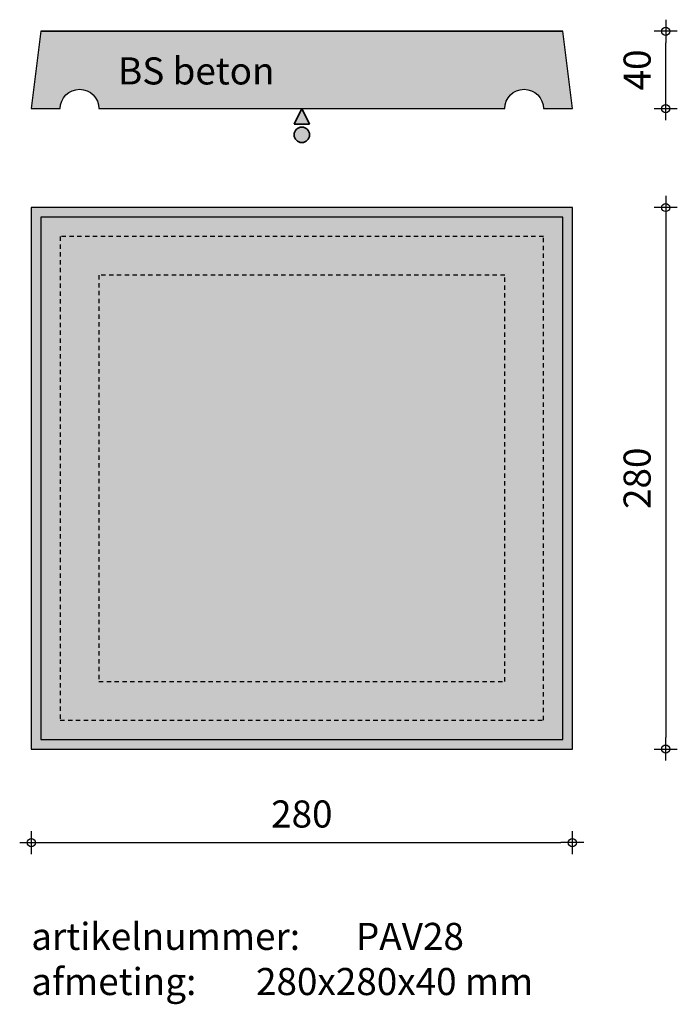
# Model space of a CAD drawing. Units: millimetres. Extents: x 58199 to 58539, y 16621 to 17130.
import ezdxf

# ---------------------------------------------------------------- set-up
doc = ezdxf.new("R2010")
doc.units = ezdxf.units.MM
doc.linetypes.add('JIS_02_0.7', pattern=[1.35, 0.75, -0.6])
doc.layers.get('0').update_dxf_attribs({"lineweight": 25})
doc.layers.get('Defpoints').update_dxf_attribs({"lineweight": 25})
for name, color, linetype, lineweight in [('Arcering', 252, 'Continuous', 25), ('Betonelement dsn', 3, 'Continuous', 25), ('Maatvoering', 1, 'Continuous', 25), ('ST-kader3', 3, 'Continuous', 35), ('Stippellijn', 1, 'JIS_02_0.7', 25), ('Tekst 2', 4, 'Continuous', 30)]:
    doc.layers.add(name, color=color, linetype=linetype, lineweight=lineweight)
doc.dimstyles.new('1-05', dxfattribs={"dimscale": 2, "dimtxt": 7, "dimasz": 3, "dimexe": 1.25, "dimexo": 0.625, "dimgap": 3, "dimtad": 1, "dimdec": 0, "dimtxsty": 'Standard', "dimblk": 'Maatv', "dimcen": 2.5, "dimse1": 1, "dimse2": 1, "dimclrt": 2, "dimadec": 1, "dimazin": 0, "dimtfac": 1, "dimtdec": 0, "dimtofl": 0, "dimtmove": 1, "dimatfit": 3, "dimldrblk": 'Maatv', "dimfxl": 1, "dimarcsym": 0})

# ---------------------------------------------------------------- blocks, each defined once
blk = doc.blocks.new('stortzijde vlak onbehandeld2')
at = {"layer": 'ST-kader3'}
for p, q in [((0, 0), (-1, -2)), ((1, -2), (0, 0)), ((-1, -2), (1, -2))]:
    blk.add_line(p, q, dxfattribs=at)
blk.add_circle((0, -3.38), 1, dxfattribs=at)
blk = doc.blocks.new('Maatv')
at = {"color": 0, "linetype": 'ByBlock'}
for p, q in [((0, -1), (0, 1)), ((1, 0), (-1, 0))]:
    blk.add_line(p, q, dxfattribs=at)
blk.add_circle((0, 0), 0.35, dxfattribs=at)
blk = doc.blocks.new('*D24')
at = {"layer": 'Defpoints', "color": 0, "transparency": 16777216}
for p in [(58344.61, 17124.37), (58532.91, 17124.37), (58484.61, 17084.37)]:
    blk.add_point(p, dxfattribs=at)
at = {"layer": 'Maatvoering', "color": 0, "lineweight": -2, "transparency": 16777216}
blk.add_line((58532.91, 17090.37), (58532.91, 17118.37), dxfattribs=at)
at = {"layer": 'Maatvoering', "color": 0, "lineweight": -2, "transparency": 16777216, "xscale": 6, "yscale": 6, "zscale": 6}
for p, rotation in [((58532.91, 17124.37), 90), ((58532.91, 17084.37), 270)]:
    blk.add_blockref('Maatv', p, dxfattribs=dict(at, rotation=rotation))
at = {"layer": 'Maatvoering', "color": 2, "transparency": 16777216, "insert": (58519.91, 17104.37), "char_height": 14, "attachment_point": 5, "rotation": 90}
blk.add_mtext('40', dxfattribs=at)
blk = doc.blocks.new('*D25')
at = {"layer": 'Defpoints', "color": 0, "transparency": 16777216}
for p in [(58204.61, 16753.24), (58484.61, 16753.24), (58484.61, 16704.86)]:
    blk.add_point(p, dxfattribs=at)
at = {"layer": 'Maatvoering', "color": 0, "lineweight": -2, "transparency": 16777216}
blk.add_line((58210.61, 16704.86), (58478.61, 16704.86), dxfattribs=at)
at = {"layer": 'Maatvoering', "color": 0, "lineweight": -2, "transparency": 16777216, "xscale": 6, "yscale": 6, "zscale": 6, "rotation": 180}
blk.add_blockref('Maatv', (58204.61, 16704.86), dxfattribs=at)
at = {"layer": 'Maatvoering', "color": 0, "lineweight": -2, "transparency": 16777216, "xscale": 6, "yscale": 6, "zscale": 6}
blk.add_blockref('Maatv', (58484.61, 16704.86), dxfattribs=at)
at = {"layer": 'Maatvoering', "color": 2, "transparency": 16777216, "insert": (58344.61, 16717.86), "char_height": 14, "attachment_point": 5}
blk.add_mtext('280', dxfattribs=at)
blk = doc.blocks.new('*D26')
at = {"layer": 'Defpoints', "color": 0, "transparency": 16777216}
for p in [(58484.61, 17033.24), (58484.61, 16753.24), (58532.91, 16753.24)]:
    blk.add_point(p, dxfattribs=at)
at = {"layer": 'Maatvoering', "color": 0, "lineweight": -2, "transparency": 16777216}
blk.add_line((58532.91, 17027.24), (58532.91, 16759.24), dxfattribs=at)
at = {"layer": 'Maatvoering', "color": 0, "lineweight": -2, "transparency": 16777216, "xscale": 6, "yscale": 6, "zscale": 6}
for p, rotation in [((58532.91, 17033.24), 90), ((58532.91, 16753.24), 270)]:
    blk.add_blockref('Maatv', p, dxfattribs=dict(at, rotation=rotation))
at = {"layer": 'Maatvoering', "color": 2, "transparency": 16777216, "insert": (58519.91, 16893.24), "char_height": 14, "attachment_point": 5, "rotation": 90}
blk.add_mtext('280', dxfattribs=at)

msp = doc.modelspace()

# ---------------------------------------------------------------- hatches: boundary and pattern name
at = {"layer": 'Arcering'}
msp.add_hatch(color=256, dxfattribs=at).paths.add_polyline_path([(58209.61, 17124.37), (58204.61, 17084.37), (58219.61, 17084.37, -1), (58239.61, 17084.37), (58449.61, 17084.37, -1), (58469.61, 17084.37), (58484.61, 17084.37), (58479.61, 17124.37)])
msp.add_hatch(color=256, dxfattribs=at).paths.add_polyline_path([(58209.61, 17124.37), (58204.61, 17084.37), (58219.61, 17084.37, -1), (58239.61, 17084.37), (58449.61, 17084.37, -1), (58469.61, 17084.37), (58484.61, 17084.37), (58479.61, 17124.37)])
h = msp.add_hatch(color=256, dxfattribs=at)
h.paths.add_polyline_path([(58479.61, 17028.24), (58209.61, 17028.24), (58344.61, 16893.24)])
h.paths.add_polyline_path([(58209.61, 17028.24), (58209.61, 16758.24), (58344.61, 16893.24)])
h.paths.add_polyline_path([(58344.61, 16893.24), (58209.61, 16758.24), (58479.61, 16758.24)])
h.paths.add_polyline_path([(58479.61, 17028.24), (58344.61, 16893.24), (58479.61, 16758.24)])
h.paths.add_polyline_path([(58484.61, 17033.24), (58204.61, 17033.24), (58209.61, 17028.24), (58479.61, 17028.24)])
h.paths.add_polyline_path([(58484.61, 17033.24), (58479.61, 17028.24), (58479.61, 16758.24), (58484.61, 16753.24)])
h.paths.add_polyline_path([(58479.61, 16758.24), (58209.61, 16758.24), (58204.61, 16753.24), (58484.61, 16753.24)])
h.paths.add_polyline_path([(58209.61, 17028.24), (58204.61, 17033.24), (58204.61, 16753.24), (58209.61, 16758.24)])
at = {"layer": 'ST-kader3'}
h = msp.add_hatch(color=256, dxfattribs=at)
h.paths.add_polyline_path([(58344.61, 17084.37), (58348.61, 17076.37), (58340.61, 17076.37)])
h.paths.add_polyline_path([(58340.61, 17070.84, -1), (58348.61, 17070.84, -1)])

# ---------------------------------------------------------------- linework, layer by layer
at = {"layer": 'Betonelement dsn'}
msp.add_line((58209.61, 17124.37), (58479.61, 17124.37), dxfattribs=at)
msp.add_lwpolyline([(58479.61, 17124.37), (58344.61, 17124.37), (58209.61, 17124.37), (58204.61, 17084.37), (58219.61, 17084.37, -1), (58239.61, 17084.37), (58449.61, 17084.37, -1), (58469.61, 17084.37), (58484.61, 17084.37)], format="xyb", close=True, dxfattribs=at)
for points in [[(58484.61, 17033.24), (58204.61, 17033.24), (58204.61, 16753.24), (58484.61, 16753.24)], [(58479.61, 17028.24), (58209.61, 17028.24), (58209.61, 16758.24), (58479.61, 16758.24)]]:
    msp.add_lwpolyline(points, close=True, dxfattribs=at)
at = {"layer": 'Stippellijn', "ltscale": 3}
for points in [[(58469.61, 17018.24), (58219.61, 17018.24), (58219.61, 16768.24), (58469.61, 16768.24)], [(58449.61, 16998.24), (58239.61, 16998.24), (58239.61, 16788.24), (58449.61, 16788.24)]]:
    msp.add_lwpolyline(points, close=True, dxfattribs=at)

# ---------------------------------------------------------------- block references
at = {"layer": 'ST-kader3', "xscale": -4, "yscale": 4, "zscale": 4}
msp.add_blockref('stortzijde vlak onbehandeld2', (58344.61, 17084.37), dxfattribs=at)

# ---------------------------------------------------------------- texts
at = {"layer": 'Tekst 2', "char_height": 14, "width": 405.7254, "attachment_point": 1}
for s, insert in [('\\A1;{\\fVerdana|b0|i0|c0|p34;BS beton}', (58249.5, 17110.88)), ('\\A1;{\\fVerdana|b0|i0|c0|p34;artikelnummer: ^IPAV28\\Pafmeting:^I^I280x280x40 mm}', (58204.6, 16663.38))]:
    msp.add_mtext(s, dxfattribs=dict(at, insert=insert))

# ---------------------------------------------------------------- dimensions: what is measured, and where the dimension line sits
at = {"layer": 'Maatvoering'}
for base, p1, p2, picture, middle in [((58532.91, 17124.37), (58484.61, 17084.37), (58344.61, 17124.37), '*D24', (58519.91, 17104.37)), ((58532.91, 16753.24), (58484.61, 17033.24), (58484.61, 16753.24), '*D26', (58519.91, 16893.24))]:
    dim = msp.add_linear_dim(base=base, p1=p1, p2=p2, angle=90, dimstyle='1-05', dxfattribs=at)
    dim.commit()
    dim.dimension.update_dxf_attribs({"geometry": picture, "text_midpoint": middle})
dim = msp.add_linear_dim(base=(58484.61, 16704.86), p1=(58204.61, 16753.24), p2=(58484.61, 16753.24), dimstyle='1-05', dxfattribs=at)
dim.commit()
dim.dimension.update_dxf_attribs({"geometry": '*D25', "text_midpoint": (58344.61, 16717.86)})

doc.saveas('drawing.dxf')
